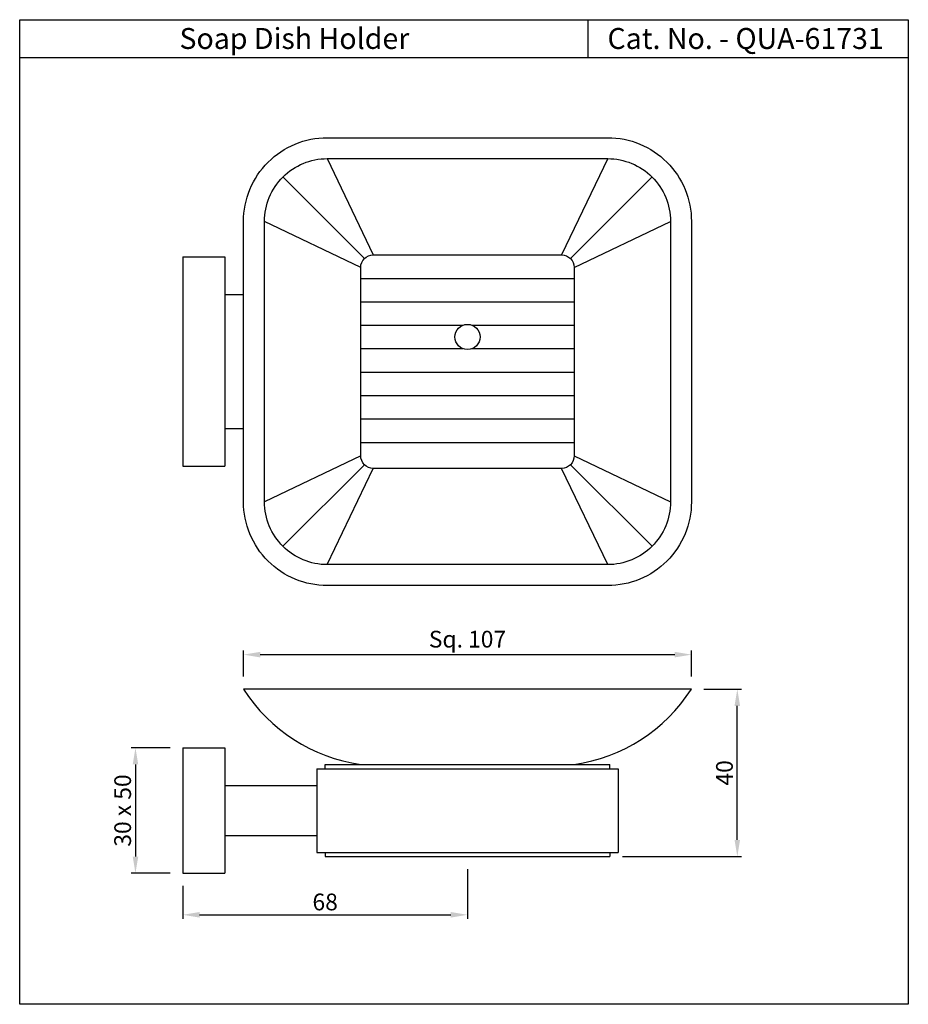
# Model space of a CAD drawing. Units: inches. Extents: x 4705 to 4917, y 681 to 916.
import ezdxf

# ---------------------------------------------------------------- set-up
doc = ezdxf.new("R2010")
doc.units = ezdxf.units.IN
doc.header["$MEASUREMENT"] = 0
doc.styles.get("Standard").update_dxf_attribs({"font": 'segoeui.ttf'})
doc.dimstyles.get("Standard").update_dxf_attribs({"dimtxt": 4, "dimasz": 4, "dimexe": 1, "dimexo": 3, "dimgap": 1, "dimtad": 1, "dimdec": 1, "dimdsep": 46, "dimtxsty": 'Standard', "dimcen": 0.09, "dimadec": 1, "dimazin": 2, "dimtfac": 1, "dimtdec": 1, "dimtofl": 0, "dimtmove": 0, "dimatfit": 1, "dimfxl": 0, "dimtolj": 1, "dimtzin": 0, "dimarcsym": 0})

# ---------------------------------------------------------------- blocks, each defined once
blk = doc.blocks.new('*D1')
at = {"color": 0, "lineweight": -2, "transparency": 16777216}
for p, q in [((4868.68, 756.08), (4877.65, 756.08)), ((4876.65, 720.08), (4876.65, 752.08)), ((4849.18, 716.08), (4877.65, 716.08))]:
    blk.add_line(p, q, dxfattribs=at)
at = {"color": 0, "transparency": 16777216}
for points in [[(4875.98, 752.08), (4877.31, 752.08), (4876.65, 756.08)], [(4875.98, 720.08), (4877.31, 720.08), (4876.65, 716.08)]]:
    blk.add_solid(points, dxfattribs=at)
at = {"layer": 'Defpoints', "color": 0, "transparency": 16777216}
for p in [(4865.68, 756.08), (4876.65, 756.08), (4846.18, 716.08)]:
    blk.add_point(p, dxfattribs=at)
at = {"color": 0, "transparency": 16777216, "insert": (4873.58, 736.08), "char_height": 4, "attachment_point": 5, "rotation": 90}
blk.add_mtext('\\A1;40', dxfattribs=at)
blk = doc.blocks.new('*D2')
at = {"color": 0, "lineweight": -2, "transparency": 16777216}
for p, q in [((4741.18, 742.08), (4731.86, 742.08)), ((4732.86, 738.08), (4732.86, 716.08)), ((4741.18, 712.08), (4731.86, 712.08))]:
    blk.add_line(p, q, dxfattribs=at)
at = {"color": 0, "transparency": 16777216}
for points in [[(4732.2, 738.08), (4733.53, 738.08), (4732.86, 742.08)], [(4732.2, 716.08), (4733.53, 716.08), (4732.86, 712.08)]]:
    blk.add_solid(points, dxfattribs=at)
at = {"layer": 'Defpoints', "color": 0, "transparency": 16777216}
for p in [(4744.18, 742.08), (4732.86, 712.08), (4744.18, 712.08)]:
    blk.add_point(p, dxfattribs=at)
at = {"color": 0, "transparency": 16777216, "insert": (4729.8, 727.08), "char_height": 4, "attachment_point": 5, "rotation": 90}
blk.add_mtext('\\A1;30 x 50', dxfattribs=at)
blk = doc.blocks.new('*D3')
at = {"color": 0, "lineweight": -2, "transparency": 16777216}
for p, q in [((4812.18, 713.08), (4812.18, 701.17)), ((4744.18, 709.08), (4744.18, 701.17)), ((4748.18, 702.17), (4808.18, 702.17))]:
    blk.add_line(p, q, dxfattribs=at)
at = {"color": 0, "transparency": 16777216}
for points in [[(4748.18, 702.84), (4748.18, 701.5), (4744.18, 702.17)], [(4808.18, 702.84), (4808.18, 701.5), (4812.18, 702.17)]]:
    blk.add_solid(points, dxfattribs=at)
at = {"layer": 'Defpoints', "color": 0, "transparency": 16777216}
for p in [(4812.18, 716.08), (4744.18, 712.08), (4812.18, 702.17)]:
    blk.add_point(p, dxfattribs=at)
at = {"color": 0, "transparency": 16777216, "insert": (4778.18, 705.24), "char_height": 4, "attachment_point": 5}
blk.add_mtext('\\A1;68', dxfattribs=at)
blk = doc.blocks.new('*D4')
at = {"color": 0, "lineweight": -2, "transparency": 16777216}
for p, q in [((4758.68, 759.08), (4758.68, 765.32)), ((4865.68, 759.08), (4865.68, 765.32)), ((4762.68, 764.32), (4861.68, 764.32))]:
    blk.add_line(p, q, dxfattribs=at)
at = {"color": 0, "transparency": 16777216}
for points in [[(4762.68, 764.99), (4762.68, 763.66), (4758.68, 764.32)], [(4861.68, 764.99), (4861.68, 763.66), (4865.68, 764.32)]]:
    blk.add_solid(points, dxfattribs=at)
at = {"layer": 'Defpoints', "color": 0, "transparency": 16777216}
for p in [(4865.68, 764.32), (4758.68, 756.08), (4865.68, 756.08)]:
    blk.add_point(p, dxfattribs=at)
at = {"color": 0, "transparency": 16777216, "insert": (4812.18, 768.02), "char_height": 4, "attachment_point": 5}
blk.add_mtext('\\A1;Sq. 107', dxfattribs=at)

msp = doc.modelspace()

# ---------------------------------------------------------------- linework, layer by layer
for p, q in [((4840.98, 906.93), (4840.98, 916.01)), ((4917.5, 906.93), (4705.2, 906.93)), ((4778.68, 882.82), (4789.68, 859.82)), ((4845.68, 882.82), (4834.68, 859.82)), ((4787.56, 858.95), (4768.08, 878.43)), ((4836.8, 858.95), (4856.29, 878.43)), ((4786.68, 856.82), (4763.68, 867.82)), ((4837.68, 856.82), (4860.68, 867.82)), ((4744.18, 859.32), (4744.18, 809.32)), ((4744.18, 859.32), (4754.18, 859.32)), ((4754.18, 859.32), (4754.18, 809.32)), ((4786.68, 854.22), (4837.68, 854.22)), ((4754.18, 850.32), (4758.68, 850.32)), ((4786.68, 848.62), (4837.68, 848.62)), ((4786.68, 843.02), (4811.1, 843.02)), ((4813.26, 843.02), (4837.68, 843.02)), ((4786.68, 837.42), (4811.1, 837.42)), ((4813.26, 837.42), (4837.68, 837.42)), ((4786.68, 831.82), (4837.68, 831.82)), ((4786.68, 826.22), (4837.68, 826.22)), ((4786.68, 820.62), (4837.68, 820.62)), ((4754.18, 818.32), (4758.68, 818.32)), ((4786.68, 815.02), (4837.68, 815.02)), ((4786.68, 811.82), (4763.68, 800.82)), ((4837.68, 811.82), (4860.68, 800.82)), ((4744.18, 809.32), (4754.18, 809.32)), ((4787.56, 809.7), (4768.08, 790.22)), ((4836.8, 809.7), (4856.29, 790.22)), ((4778.68, 785.82), (4789.68, 808.82)), ((4845.68, 785.82), (4834.68, 808.82)), ((4744.18, 742.08), (4754.18, 742.08)), ((4744.18, 742.08), (4744.18, 712.08)), ((4754.18, 742.08), (4754.18, 712.08)), ((4776.18, 737.08), (4776.18, 717.08)), ((4776.18, 737.08), (4848.18, 737.08)), ((4778.18, 738.08), (4846.18, 738.08)), ((4778.18, 737.08), (4778.18, 738.08)), ((4846.18, 737.08), (4846.18, 738.08)), ((4848.18, 737.08), (4848.18, 717.08)), ((4754.18, 733.08), (4776.18, 733.08)), ((4754.18, 721.08), (4776.18, 721.08)), ((4776.18, 717.08), (4848.18, 717.08)), ((4778.18, 717.08), (4778.18, 716.08)), ((4778.18, 716.08), (4846.18, 716.08)), ((4846.18, 717.08), (4846.18, 716.08)), ((4744.18, 712.08), (4754.18, 712.08))]:
    msp.add_line(p, q)
msp.add_lwpolyline([(4705.2, 916.01), (4917.5, 916.01), (4917.5, 680.79), (4705.2, 680.79)], close=True)
for points in [[(4845.68, 780.82), (4778.68, 780.82, -0.414214), (4758.68, 800.82), (4758.68, 867.82, -0.414214), (4778.68, 887.82), (4845.68, 887.82, -0.414214), (4865.68, 867.82), (4865.68, 800.82, -0.414214)], [(4845.68, 785.82), (4778.68, 785.82, -0.414214), (4763.68, 800.82), (4763.68, 867.82, -0.414214), (4778.68, 882.82), (4845.68, 882.82, -0.414214), (4860.68, 867.82), (4860.68, 800.82, -0.414214)], [(4789.68, 859.82), (4834.68, 859.82, -0.414214), (4837.68, 856.82), (4837.68, 811.82, -0.414214), (4834.68, 808.82), (4789.68, 808.82, -0.414214), (4786.68, 811.82), (4786.68, 856.82, -0.414214)], [(4758.68, 756.08, 0.217692), (4786.68, 738.08), (4837.68, 738.08, 0.217692), (4865.68, 756.08)]]:
    msp.add_lwpolyline(points, format="xyb", close=True)
msp.add_circle((4812.18, 840.22), 3)

# ---------------------------------------------------------------- texts
for s, p in [('Soap Dish Holder', (4743.37, 909.02)), ('Cat. No. - QUA-61731', (4845.63, 909.02))]:
    msp.add_text(s, height=5).set_placement(p)

# ---------------------------------------------------------------- dimensions: what is measured, and where the dimension line sits
dim = msp.add_linear_dim(base=(4865.68, 764.32), p1=(4758.68, 756.08), p2=(4865.68, 756.08), text='Sq. <>', dimstyle='Standard')
dim.commit()
dim.dimension.update_dxf_attribs({"geometry": '*D4', "text_midpoint": (4812.18, 768.02)})
dim = msp.add_linear_dim(base=(4876.65, 756.08), p1=(4846.18, 716.08), p2=(4865.68, 756.08), angle=90, dimstyle='Standard')
dim.commit()
dim.dimension.update_dxf_attribs({"geometry": '*D1', "text_midpoint": (4873.58, 736.08)})
dim = msp.add_linear_dim(base=(4732.86, 712.08), p1=(4744.18, 742.08), p2=(4744.18, 712.08), angle=90, text='<> x 50', dimstyle='Standard')
dim.commit()
dim.dimension.update_dxf_attribs({"geometry": '*D2', "text_midpoint": (4729.8, 727.08)})
dim = msp.add_linear_dim(base=(4812.18, 702.17), p1=(4744.18, 712.08), p2=(4812.18, 716.08), dimstyle='Standard')
dim.commit()
dim.dimension.update_dxf_attribs({"geometry": '*D3', "text_midpoint": (4778.18, 705.24)})

doc.saveas('drawing.dxf')
